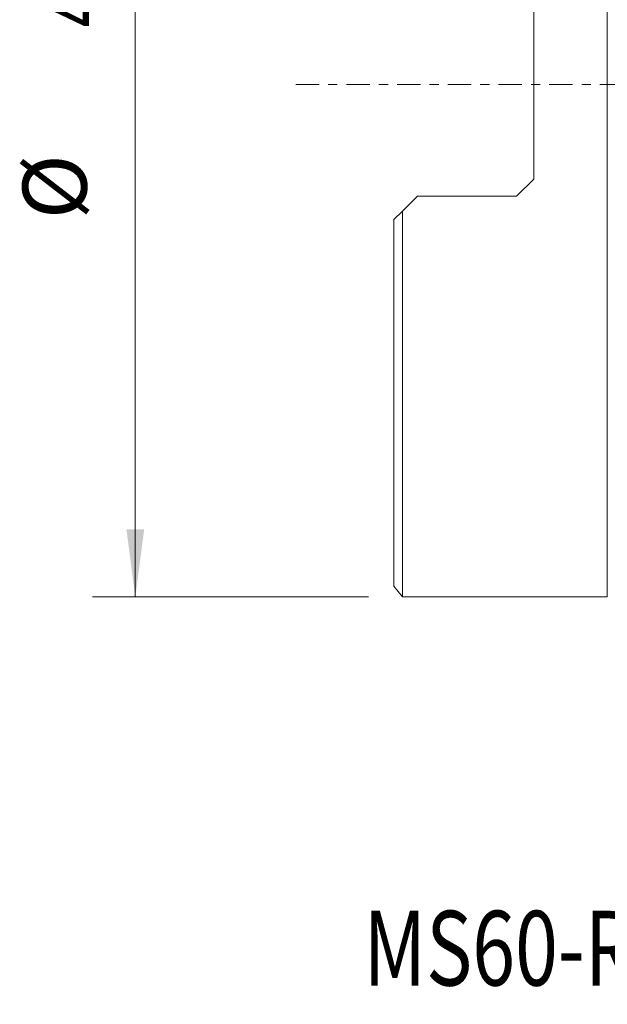
# Model space of a CAD drawing. Units: millimetres. Extents: x -17.5 to 56.2, y -43.1 to 48.2.
# Drawn here: x -17.5 to 10, y -43.1 to 3 of the extents above; entities that cross this region are included whole.
import ezdxf

# ---------------------------------------------------------------- set-up
doc = ezdxf.new("R2010")
doc.units = ezdxf.units.MM
doc.linetypes.add('CENTER', pattern=[47.5, 22, -8.5, 8.5, -8.5])
for name, color, linetype in [('1', 4, 'Continuous'), ('SK1', 4, 'Continuous'), ('SK2', 7, 'Continuous'), ('SK4', 2, 'CENTER'), ('SK6', 5, 'Continuous')]:
    doc.layers.add(name, color=color, linetype=linetype)
doc.styles.add('iso_b_vert', font='simplex.shx')
doc.dimstyles.get("Standard").update_dxf_attribs({"dimtxt": 0.18, "dimasz": 0.18, "dimexe": 0.18, "dimexo": 0.0625, "dimgap": 0.09, "dimtad": 1, "dimzin": 0, "dimdsep": 52, "dimtxsty": 'Standard', "dimcen": 0.09, "dimadec": 0, "dimazin": 0, "dimtfac": 1, "dimtdec": 4, "dimtofl": 0, "dimtmove": 0, "dimatfit": 3, "dimfxl": 1, "dimtolj": 1, "dimtzin": 0, "dimarcsym": 0})

# ---------------------------------------------------------------- blocks, each defined once
blk = doc.blocks.new('_U2')
at = {"layer": 'SK2', "lineweight": 13}
for p, q in [((-1.1875, 24), (-14.113834, 24)), ((-12.113834, 24), (-12.113834, -24)), ((-1.1875, -24), (-14.113834, -24))]:
    blk.add_line(p, q, dxfattribs=at)
at = {"layer": 'SK2', "lineweight": 18}
for points in [[(-12.113834, 24), (-11.695837, 20.825002), (-12.531831, 20.824998)], [(-12.113834, -24), (-12.531831, -20.825002), (-11.695837, -20.824998)]]:
    blk.add_solid(points, dxfattribs=at)
at = {"layer": 'SK2', "lineweight": 18, "char_height": 3, "attachment_point": 7, "rotation": 90, "line_spacing_factor": 1.084337, "style": 'iso_b_vert'}
for s, insert in [('\\W0.7361;48', (-13.454948, 2.685229)), ('%%c', (-13.454948, -6.314771))]:
    blk.add_mtext(s, dxfattribs=dict(at, insert=insert))

msp = doc.modelspace()

# ---------------------------------------------------------------- linework, layer by layer
at = {"layer": '1', "lineweight": 18}
for p, q in [((10, 24), (10, -24)), ((6.55, 4.428), (6.55, -4.428)), ((5.75, -5.228), (6.55, -4.428)), ((1.1, -5.228), (0.4, -5.928)), ((1.1, -5.228), (5.75, -5.228)), ((0.4, -24), (0.4, -5.928)), ((0.4, -24), (10, -24))]:
    msp.add_line(p, q, dxfattribs=at)
at = {"layer": 'SK1', "lineweight": 18}
for p, q in [((0, -6.327), (0.4, -5.928)), ((0, -23.5), (0, -6.327)), ((0, -23.5), (0.4, -24))]:
    msp.add_line(p, q, dxfattribs=at)
at = {"layer": 'SK4', "lineweight": 13, "ltscale": 0.05}
msp.add_line((44, 0), (-4.6, 0), dxfattribs=at)

# ---------------------------------------------------------------- texts
at = {"layer": 'SK6', "lineweight": 18, "insert": (-1.422, -42.197), "char_height": 3.5, "attachment_point": 7, "line_spacing_factor": 1.084337, "style": 'iso_b_vert'}
msp.add_mtext('\\W0.7575;MS60-R063Q22-16H', dxfattribs=at)

# ---------------------------------------------------------------- dimensions: what is measured, and where the dimension line sits
at = {"layer": 'SK2', "lineweight": 18}
dim = msp.add_linear_dim(base=(-12.114, -24), p1=(0.4, 24), p2=(0.4, -24), angle=90, dimstyle='Standard', override={"dimtxt": 3, "dimasz": 3.175, "dimexe": 2, "dimexo": 1.5875, "dimgap": 1.5, "dimtad": 1, "dimtih": 0, "dimtoh": 0, "dimdec": 2, "dimlfac": 1, "dimzin": 8, "dimdsep": 46, "dimlunit": 2, "dimpost": '<>', "dimtxsty": 'iso_b_vert', "dimsah": 1, "dimse1": 0, "dimse2": 0, "dimsd1": 0, "dimsd2": 0, "dimclrd": 7, "dimclre": 7, "dimclrt": 7, "dimtol": 0, "dimtm": -0.1, "dimtfac": 1.166667, "dimtdec": 2, "dimtofl": 1, "dimtmove": 0, "dimtzin": 8, "dimlwd": 13, "dimlwe": 13}, dxfattribs=at)
dim.commit()
dim.dimension.update_dxf_attribs({"geometry": '_U2', "text_midpoint": (-12.114, 0)})

doc.saveas('drawing.dxf')
